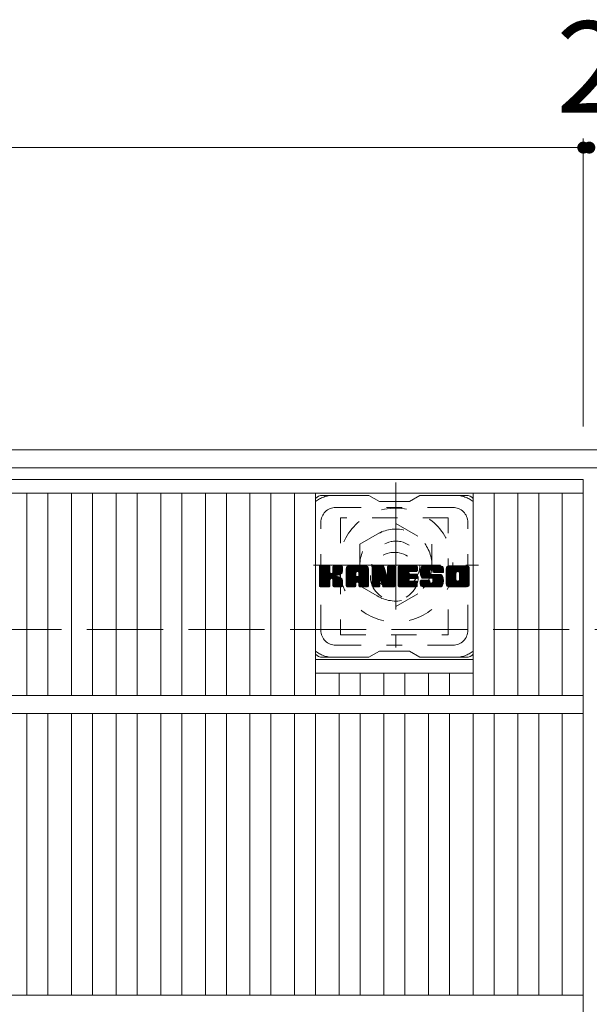
# Model space of a CAD drawing. Units: millimetres. Extents: x -1584 to 1878, y -1359 to 1378.
# Drawn here: x -963 to -773, y 980 to 1309 of the extents above; entities that cross this region are included whole.
import ezdxf

# ---------------------------------------------------------------- set-up
doc = ezdxf.new("R2010")
doc.units = ezdxf.units.MM
doc.header["$LTSCALE"] = 10
for name, pattern in [('JWW_CENTER1', [6.773333, 4.233333, -0.846667, 0.846667, -0.846667]), ('JWW_DASHED1', [1.693333, 0.846667, -0.846667]), ('JWW_DASHED3', [3.386667, 2.54, -0.846667])]:
    doc.linetypes.add(name, pattern=pattern)
for name, color, linetype in [('C-1', 7, 'Continuous'), ('C-2', 7, 'Continuous'), ('C-3', 7, 'Continuous'), ('C-4', 7, 'Continuous'), ('C-7', 7, 'Continuous'), ('C-8', 7, 'Continuous')]:
    doc.layers.add(name, color=color, linetype=linetype)
doc.styles.add('ＭＳ ゴシック', font='txt', dxfattribs={"height": 1})

msp = doc.modelspace()

# ---------------------------------------------------------------- linework, layer by layer
at = {"layer": 'C-1', "color": 2, "linetype": 'Continuous', "lineweight": 9}
for p, q in [((36.04, 1165.38), (-1583.96, 1165.38)), ((36.04, 1159.38), (-1583.96, 1159.38))]:
    msp.add_line(p, q, dxfattribs=at)
at = {"layer": 'C-1', "color": 2, "linetype": 'JWW_DASHED3', "lineweight": 9}
msp.add_line((-1583.96, 1105.38), (36.04, 1105.38), dxfattribs=at)
at = {"layer": 'C-2', "color": 3, "linetype": 'Continuous', "lineweight": 9}
for p, q in [((-774.96, 1155.38), (-1272.96, 1155.38)), ((-774.96, 1155.38), (-774.96, 605.38)), ((-774.96, 1150.88), (-1272.96, 1150.88)), ((-960.5, 1150.88), (-960.5, 1083.38)), ((-953.5, 1150.88), (-953.5, 1083.38)), ((-945.62, 1150.88), (-945.62, 1083.38)), ((-938.62, 1150.88), (-938.62, 1083.38)), ((-930.75, 1150.88), (-930.75, 1083.38)), ((-923.75, 1150.88), (-923.75, 1083.38)), ((-915.87, 1150.88), (-915.87, 1083.38)), ((-908.87, 1150.88), (-908.87, 1083.38)), ((-900.99, 1150.88), (-900.99, 1083.38)), ((-893.99, 1150.88), (-893.99, 1083.38)), ((-886.11, 1150.88), (-886.11, 1083.38)), ((-879.11, 1150.88), (-879.11, 1083.38)), ((-871.23, 1150.88), (-871.23, 1083.38)), ((-864.23, 1150.88), (-864.23, 1083.38)), ((-811.72, 1150.88), (-811.72, 1083.38)), ((-804.72, 1150.88), (-804.72, 1083.38)), ((-796.84, 1150.88), (-796.84, 1083.38)), ((-789.84, 1150.88), (-789.84, 1083.38)), ((-781.96, 1150.88), (-781.96, 1083.38)), ((-864.23, 1095.38), (-811.72, 1095.38)), ((-864.23, 1090.88), (-811.72, 1090.88)), ((-856.35, 1090.88), (-856.35, 1083.38)), ((-849.35, 1090.88), (-849.35, 1083.38)), ((-841.47, 1090.88), (-841.47, 1083.38)), ((-834.47, 1090.88), (-834.47, 1083.38)), ((-826.59, 1090.88), (-826.59, 1083.38)), ((-819.59, 1090.88), (-819.59, 1083.38)), ((-774.96, 1083.38), (-1272.96, 1083.38)), ((-774.96, 1077.38), (-1272.96, 1077.38)), ((-960.5, 1077.38), (-960.5, 983.38)), ((-953.5, 1077.38), (-953.5, 983.38)), ((-945.62, 1077.38), (-945.62, 983.38)), ((-938.62, 1077.38), (-938.62, 983.38)), ((-930.75, 1077.38), (-930.75, 983.38)), ((-923.75, 1077.38), (-923.75, 983.38)), ((-915.87, 1077.38), (-915.87, 983.38)), ((-908.87, 1077.38), (-908.87, 983.38)), ((-900.99, 1077.38), (-900.99, 983.38)), ((-893.99, 1077.38), (-893.99, 983.38)), ((-886.11, 1077.38), (-886.11, 983.38)), ((-879.11, 1077.38), (-879.11, 983.38)), ((-871.23, 1077.38), (-871.23, 983.38)), ((-864.23, 1077.38), (-864.23, 983.38)), ((-856.35, 1077.38), (-856.35, 983.38)), ((-849.35, 1077.38), (-849.35, 983.38)), ((-841.47, 1077.38), (-841.47, 983.38)), ((-834.47, 1077.38), (-834.47, 983.38)), ((-826.59, 1077.38), (-826.59, 983.38)), ((-819.59, 1077.38), (-819.59, 983.38)), ((-811.72, 1077.38), (-811.72, 983.38)), ((-804.72, 1077.38), (-804.72, 983.38)), ((-796.84, 1077.38), (-796.84, 983.38)), ((-789.84, 1077.38), (-789.84, 983.38)), ((-781.96, 1077.38), (-781.96, 983.38)), ((-774.96, 983.38), (-1272.96, 983.38))]:
    msp.add_line(p, q, dxfattribs=at)
at = {"layer": 'C-3', "color": 4, "linetype": 'JWW_DASHED1', "lineweight": 9}
for p, q in [((-855.97, 1142.63), (-855.97, 1103.63)), ((-819.97, 1142.63), (-855.97, 1142.63)), ((-819.97, 1103.63), (-819.97, 1142.63)), ((-855.97, 1103.63), (-819.97, 1103.63))]:
    msp.add_line(p, q, dxfattribs=at)
msp.add_circle((-837.97, 1123.13), 8, dxfattribs=at)
at = {"layer": 'C-4', "color": 7, "linetype": 'Continuous', "lineweight": 9}
for p, q in [((-774.96, 1269.14), (-774.96, 1173.07)), ((-1272.96, 1266.14), (-774.96, 1266.14)), ((-774.96, 1266.14), (-772.96, 1266.14))]:
    msp.add_line(p, q, dxfattribs=at)
at = {"layer": 'C-4', "color": 7, "linetype": 'Continuous', "lineweight": 9, "const_width": 2}
for points in [[(-773.96, 1266.14, 0.414214), (-774.96, 1267.14, 0.414214), (-775.96, 1266.14, 0.414214), (-774.96, 1265.14, 0.414214)], [(-771.96, 1266.14, 0.414214), (-772.96, 1267.14, 0.414214), (-773.96, 1266.14, 0.414214), (-772.96, 1265.14, 0.414214)]]:
    msp.add_lwpolyline(points, format="xyb", close=True, dxfattribs=at)
at = {"layer": 'C-7', "color": 6, "linetype": 'Continuous', "lineweight": 9}
for p, q in [((-846.47, 1150.13), (-861.97, 1150.13)), ((-846.47, 1150.13), (-842.97, 1148.13)), ((-832.97, 1148.13), (-829.47, 1150.13)), ((-813.97, 1150.13), (-829.47, 1150.13)), ((-832.97, 1148.13), (-842.97, 1148.13)), ((-862.97, 1126.28), (-862.6, 1126.66)), ((-862.97, 1126.09), (-862.41, 1126.66)), ((-862.97, 1125.9), (-862.21, 1126.66)), ((-862.97, 1125.71), (-862.02, 1126.66)), ((-862.97, 1125.51), (-861.83, 1126.66)), ((-862.97, 1125.32), (-861.64, 1126.66)), ((-862.97, 1125.13), (-861.45, 1126.66)), ((-862.97, 1124.94), (-861.25, 1126.66)), ((-862.97, 1124.75), (-861.06, 1126.66)), ((-862.97, 1124.55), (-860.87, 1126.66)), ((-862.97, 1124.36), (-860.68, 1126.66)), ((-862.97, 1124.17), (-860.49, 1126.66)), ((-862.97, 1123.98), (-860.3, 1126.66)), ((-862.97, 1123.79), (-860.1, 1126.66)), ((-862.97, 1123.6), (-859.91, 1126.66)), ((-862.97, 1123.4), (-859.72, 1126.66)), ((-862.97, 1123.21), (-859.58, 1126.61)), ((-862.97, 1123.02), (-859.48, 1126.51)), ((-862.95, 1119.79), (-856.08, 1126.66)), ((-862.92, 1126.52), (-862.84, 1126.6)), ((-862.86, 1119.68), (-855.89, 1126.66)), ((-862.74, 1119.62), (-855.69, 1126.66)), ((-859.74, 1126.66), (-862.67, 1126.66)), ((-862.55, 1119.61), (-855.51, 1126.65)), ((-862.36, 1119.61), (-855.38, 1126.58)), ((-858.5, 1124.43), (-856.27, 1126.66)), ((-858.47, 1126.37), (-858.19, 1126.66)), ((-858.47, 1126.18), (-858, 1126.66)), ((-858.47, 1125.99), (-857.8, 1126.66)), ((-858.47, 1125.8), (-857.61, 1126.66)), ((-858.47, 1125.6), (-857.42, 1126.66)), ((-858.47, 1125.41), (-857.23, 1126.66)), ((-858.47, 1125.22), (-857.04, 1126.66)), ((-858.47, 1125.03), (-856.84, 1126.66)), ((-858.47, 1124.84), (-856.65, 1126.66)), ((-858.47, 1124.64), (-856.46, 1126.66)), ((-855.58, 1126.66), (-858.17, 1126.66)), ((-854, 1125.66), (-853.01, 1126.66)), ((-854, 1125.47), (-852.82, 1126.66)), ((-854, 1125.28), (-852.63, 1126.66)), ((-854, 1125.09), (-852.44, 1126.66)), ((-854, 1124.9), (-852.24, 1126.66)), ((-854, 1124.71), (-852.05, 1126.66)), ((-854, 1124.51), (-851.86, 1126.66)), ((-854, 1124.32), (-851.67, 1126.66)), ((-854, 1124.13), (-851.48, 1126.66)), ((-854, 1123.94), (-851.28, 1126.66)), ((-854, 1123.75), (-851.09, 1126.66)), ((-854, 1123.56), (-850.9, 1126.66)), ((-854, 1123.36), (-850.71, 1126.66)), ((-854, 1123.17), (-850.52, 1126.66)), ((-854, 1122.98), (-850.33, 1126.66)), ((-854, 1122.79), (-850.13, 1126.66)), ((-854, 1122.6), (-849.94, 1126.66)), ((-854, 1122.41), (-849.75, 1126.66)), ((-854, 1122.21), (-849.56, 1126.66)), ((-854, 1122.02), (-849.37, 1126.66)), ((-854, 1121.83), (-849.18, 1126.66)), ((-854, 1121.64), (-848.98, 1126.66)), ((-854, 1121.45), (-848.79, 1126.66)), ((-854, 1121.26), (-848.6, 1126.66)), ((-853.97, 1125.88), (-853.23, 1126.63)), ((-847.63, 1126.66), (-853, 1126.66)), ((-850.33, 1124.74), (-848.41, 1126.66)), ((-850.16, 1124.71), (-848.22, 1126.66)), ((-850.03, 1124.65), (-848.03, 1126.66)), ((-849.93, 1124.56), (-847.83, 1126.66)), ((-849.86, 1124.44), (-847.64, 1126.66)), ((-849.83, 1124.28), (-847.46, 1126.64)), ((-849.82, 1124.09), (-847.31, 1126.6)), ((-849.82, 1123.9), (-847.18, 1126.55)), ((-845.33, 1126.28), (-844.96, 1126.66)), ((-845.33, 1126.09), (-844.77, 1126.66)), ((-845.33, 1125.9), (-844.57, 1126.66)), ((-845.33, 1125.71), (-844.38, 1126.66)), ((-845.33, 1125.52), (-844.19, 1126.66)), ((-845.33, 1125.32), (-844, 1126.66)), ((-845.33, 1125.13), (-843.81, 1126.66)), ((-845.33, 1124.94), (-843.62, 1126.66)), ((-845.33, 1124.75), (-843.42, 1126.66)), ((-845.33, 1124.56), (-843.23, 1126.66)), ((-845.33, 1124.36), (-843.04, 1126.66)), ((-845.33, 1124.17), (-842.85, 1126.66)), ((-845.33, 1123.98), (-842.66, 1126.66)), ((-845.33, 1123.79), (-842.46, 1126.66)), ((-845.33, 1123.6), (-842.27, 1126.66)), ((-845.33, 1123.41), (-842.08, 1126.66)), ((-845.33, 1123.21), (-841.89, 1126.66)), ((-845.33, 1123.02), (-841.7, 1126.65)), ((-845.33, 1122.83), (-841.57, 1126.59)), ((-845.33, 1122.64), (-841.48, 1126.49)), ((-845.28, 1126.53), (-845.21, 1126.6)), ((-845.03, 1126.66), (-841.76, 1126.66)), ((-840.24, 1126.2), (-839.78, 1126.66)), ((-840.24, 1126.01), (-839.59, 1126.66)), ((-840.24, 1125.81), (-839.4, 1126.66)), ((-840.24, 1125.62), (-839.21, 1126.66)), ((-840.24, 1125.43), (-839.01, 1126.66)), ((-840.24, 1125.24), (-838.82, 1126.66)), ((-840.24, 1125.05), (-838.63, 1126.66)), ((-840.24, 1124.86), (-838.44, 1126.66)), ((-840.24, 1124.66), (-838.25, 1126.66)), ((-840.24, 1124.47), (-838.06, 1126.66)), ((-840.24, 1126.39), (-839.97, 1126.65)), ((-840.24, 1124.28), (-837.88, 1126.64)), ((-840.24, 1124.09), (-837.76, 1126.57)), ((-839.94, 1126.66), (-837.98, 1126.66)), ((-836.7, 1126.29), (-836.33, 1126.66)), ((-836.7, 1126.1), (-836.14, 1126.66)), ((-836.7, 1125.9), (-835.95, 1126.66)), ((-836.7, 1125.71), (-835.75, 1126.66)), ((-836.7, 1125.52), (-835.56, 1126.66)), ((-836.7, 1125.33), (-835.37, 1126.66)), ((-836.7, 1125.14), (-835.18, 1126.66)), ((-836.7, 1124.95), (-834.99, 1126.66)), ((-836.7, 1124.75), (-834.8, 1126.66)), ((-836.7, 1124.56), (-834.6, 1126.66)), ((-836.7, 1124.37), (-834.41, 1126.66)), ((-836.7, 1124.18), (-834.22, 1126.66)), ((-836.7, 1123.99), (-834.03, 1126.66)), ((-836.7, 1123.8), (-833.84, 1126.66)), ((-836.7, 1123.6), (-833.65, 1126.66)), ((-836.7, 1123.41), (-833.45, 1126.66)), ((-836.7, 1123.22), (-833.26, 1126.66)), ((-836.7, 1123.03), (-833.07, 1126.66)), ((-836.7, 1122.84), (-832.88, 1126.66)), ((-836.7, 1122.65), (-832.69, 1126.66)), ((-836.7, 1122.45), (-832.49, 1126.66)), ((-836.7, 1122.26), (-832.3, 1126.66)), ((-836.7, 1122.07), (-832.11, 1126.66)), ((-836.7, 1121.88), (-831.92, 1126.66)), ((-836.7, 1121.69), (-831.73, 1126.66)), ((-836.7, 1121.5), (-831.54, 1126.66)), ((-836.7, 1121.3), (-831.34, 1126.66)), ((-836.7, 1121.11), (-831.15, 1126.66)), ((-836.4, 1126.66), (-830.59, 1126.66)), ((-832.9, 1124.72), (-830.96, 1126.66)), ((-832.67, 1124.75), (-830.77, 1126.66)), ((-832.48, 1124.75), (-830.58, 1126.66)), ((-832.29, 1124.75), (-830.43, 1126.61)), ((-832.1, 1124.75), (-830.34, 1126.52)), ((-829.32, 1124.65), (-827.32, 1126.66)), ((-829.32, 1124.46), (-827.13, 1126.66)), ((-829.31, 1124.85), (-827.51, 1126.66)), ((-829.31, 1124.28), (-826.93, 1126.66)), ((-829.3, 1124.1), (-826.74, 1126.66)), ((-829.29, 1125.06), (-827.7, 1126.66)), ((-829.28, 1123.93), (-826.55, 1126.66)), ((-829.27, 1125.28), (-827.89, 1126.66)), ((-829.25, 1123.77), (-826.36, 1126.66)), ((-829.22, 1125.52), (-828.09, 1126.66)), ((-829.22, 1123.61), (-826.17, 1126.66)), ((-829.18, 1123.45), (-825.98, 1126.66)), ((-829.16, 1125.77), (-828.28, 1126.66)), ((-829.14, 1123.3), (-825.78, 1126.66)), ((-829.1, 1123.15), (-825.59, 1126.66)), ((-829.08, 1126.05), (-828.47, 1126.66)), ((-829.05, 1123.01), (-825.4, 1126.66)), ((-828.99, 1122.87), (-825.21, 1126.66)), ((-828.96, 1126.36), (-828.7, 1126.61)), ((-828.93, 1122.74), (-825.02, 1126.66)), ((-828.85, 1122.63), (-824.83, 1126.66)), ((-828.74, 1122.55), (-824.63, 1126.66)), ((-822.63, 1126.66), (-828.5, 1126.66)), ((-825.74, 1125.36), (-824.44, 1126.66)), ((-825.55, 1125.36), (-824.25, 1126.66)), ((-825.4, 1125.31), (-824.06, 1126.66)), ((-825.29, 1125.23), (-823.87, 1126.66)), ((-825.21, 1125.12), (-823.68, 1126.66)), ((-825.15, 1124.99), (-823.48, 1126.66)), ((-825.14, 1124.81), (-823.29, 1126.66)), ((-825.13, 1124.62), (-823.1, 1126.66)), ((-825.07, 1124.5), (-822.91, 1126.66)), ((-824.96, 1124.42), (-822.72, 1126.66)), ((-824.79, 1124.39), (-822.53, 1126.65)), ((-824.6, 1124.39), (-822.37, 1126.62)), ((-824.41, 1124.39), (-822.23, 1126.57)), ((-824.22, 1124.39), (-822.1, 1126.5)), ((-820.65, 1125.66), (-819.65, 1126.66)), ((-820.65, 1125.46), (-819.46, 1126.66)), ((-820.65, 1125.27), (-819.27, 1126.66)), ((-820.65, 1125.08), (-819.07, 1126.66)), ((-820.65, 1124.89), (-818.88, 1126.66)), ((-820.65, 1124.7), (-818.69, 1126.66)), ((-820.65, 1124.5), (-818.5, 1126.66)), ((-820.65, 1124.31), (-818.31, 1126.66)), ((-820.65, 1124.12), (-818.12, 1126.66)), ((-820.65, 1123.93), (-817.92, 1126.66)), ((-820.65, 1123.74), (-817.73, 1126.66)), ((-820.65, 1123.55), (-817.54, 1126.66)), ((-820.65, 1123.35), (-817.35, 1126.66)), ((-820.65, 1123.16), (-817.16, 1126.66)), ((-820.65, 1122.97), (-816.96, 1126.66)), ((-820.65, 1122.78), (-816.77, 1126.66)), ((-820.65, 1122.59), (-816.58, 1126.66)), ((-820.65, 1122.4), (-816.39, 1126.66)), ((-820.65, 1122.2), (-816.2, 1126.66)), ((-820.65, 1122.01), (-816.01, 1126.66)), ((-820.65, 1121.82), (-815.81, 1126.66)), ((-820.65, 1121.63), (-815.62, 1126.66)), ((-820.65, 1121.44), (-815.43, 1126.66)), ((-820.65, 1121.25), (-815.24, 1126.66)), ((-820.63, 1125.87), (-819.87, 1126.63)), ((-820.48, 1126.21), (-820.2, 1126.49)), ((-813.98, 1126.66), (-819.64, 1126.66)), ((-817, 1124.7), (-815.05, 1126.66)), ((-816.78, 1124.73), (-814.86, 1126.66)), ((-816.62, 1124.7), (-814.66, 1126.66)), ((-816.49, 1124.64), (-814.47, 1126.66)), ((-816.38, 1124.56), (-814.28, 1126.66)), ((-816.29, 1124.45), (-814.09, 1126.66)), ((-816.23, 1124.32), (-813.9, 1126.65)), ((-816.2, 1124.17), (-813.74, 1126.63)), ((-816.19, 1123.98), (-813.59, 1126.58)), ((-816.19, 1123.78), (-813.46, 1126.51)), ((-862.97, 1122.83), (-859.44, 1126.36)), ((-862.97, 1119.91), (-862.97, 1126.35)), ((-862.97, 1122.64), (-859.44, 1126.17)), ((-862.97, 1122.45), (-859.44, 1125.98)), ((-862.97, 1122.25), (-859.44, 1125.79)), ((-862.97, 1122.06), (-859.44, 1125.6)), ((-862.97, 1121.87), (-859.44, 1125.4)), ((-862.97, 1121.68), (-859.44, 1125.21)), ((-862.97, 1121.49), (-859.44, 1125.02)), ((-862.97, 1121.3), (-859.44, 1124.83)), ((-862.97, 1121.1), (-859.44, 1124.64)), ((-862.97, 1120.91), (-859.42, 1124.46)), ((-862.97, 1120.72), (-859.37, 1124.33)), ((-862.97, 1120.53), (-859.28, 1124.22)), ((-862.97, 1120.34), (-859.17, 1124.14)), ((-862.97, 1119.95), (-858.81, 1124.12)), ((-862.97, 1120.14), (-859.02, 1124.1)), ((-862.17, 1119.61), (-855.3, 1126.47)), ((-859.44, 1126.35), (-859.44, 1124.58)), ((-859.15, 1122.43), (-855.28, 1126.3)), ((-858.92, 1122.47), (-855.28, 1126.11)), ((-858.77, 1122.43), (-855.28, 1125.92)), ((-858.65, 1122.36), (-855.28, 1125.73)), ((-858.56, 1122.26), (-857.52, 1123.3)), ((-858.47, 1126.35), (-858.47, 1124.58)), ((-857.37, 1123.45), (-855.28, 1125.54)), ((-857.14, 1123.49), (-855.28, 1125.35)), ((-856.89, 1123.54), (-855.28, 1125.15)), ((-856.63, 1123.62), (-855.28, 1124.96)), ((-856.33, 1123.72), (-855.28, 1124.77)), ((-855.98, 1123.87), (-855.34, 1124.52)), ((-855.28, 1126.35), (-855.28, 1124.85)), ((-854, 1119.91), (-854, 1125.65)), ((-854, 1121.06), (-850.8, 1124.26)), ((-854, 1120.87), (-850.8, 1124.07)), ((-854, 1120.68), (-850.8, 1123.88)), ((-854, 1120.49), (-850.8, 1123.69)), ((-854, 1120.3), (-850.8, 1123.49)), ((-854, 1120.1), (-850.8, 1123.3)), ((-853.81, 1126.24), (-853.58, 1126.47)), ((-853.35, 1119.61), (-846.78, 1126.18)), ((-853.16, 1119.61), (-846.71, 1126.05)), ((-852.96, 1119.61), (-846.66, 1125.91)), ((-852.77, 1119.61), (-846.63, 1125.75)), ((-852.58, 1119.61), (-846.63, 1125.56)), ((-852.39, 1119.61), (-846.63, 1125.37)), ((-852.2, 1119.61), (-846.63, 1125.18)), ((-850.8, 1123.21), (-850.8, 1124.25)), ((-850.42, 1121.2), (-846.63, 1124.99)), ((-850.22, 1121.2), (-846.63, 1124.8)), ((-850.08, 1121.15), (-846.63, 1124.6)), ((-849.97, 1121.07), (-846.63, 1124.41)), ((-849.89, 1120.96), (-846.63, 1124.22)), ((-849.84, 1120.82), (-846.63, 1124.03)), ((-849.82, 1123.71), (-847.06, 1126.47)), ((-849.82, 1123.52), (-846.95, 1126.39)), ((-849.82, 1123.32), (-846.86, 1126.29)), ((-849.82, 1123.21), (-849.82, 1124.25)), ((-849.82, 1120.64), (-846.63, 1123.84)), ((-849.82, 1120.45), (-846.63, 1123.65)), ((-849.82, 1120.26), (-846.63, 1123.45)), ((-849.82, 1120.06), (-846.63, 1123.26)), ((-846.63, 1119.91), (-846.63, 1125.65)), ((-845.33, 1126.35), (-845.33, 1119.91)), ((-845.33, 1122.45), (-841.44, 1126.34)), ((-845.33, 1122.26), (-841.39, 1126.2)), ((-845.33, 1122.06), (-841.34, 1126.05)), ((-845.33, 1121.87), (-841.3, 1125.91)), ((-845.33, 1121.68), (-841.25, 1125.76)), ((-845.33, 1121.49), (-841.2, 1125.62)), ((-845.33, 1121.3), (-841.16, 1125.47)), ((-845.33, 1121.11), (-841.11, 1125.33)), ((-845.33, 1120.91), (-841.06, 1125.18)), ((-845.33, 1120.72), (-841.02, 1125.04)), ((-845.33, 1120.53), (-840.97, 1124.89)), ((-845.33, 1120.34), (-840.92, 1124.75)), ((-845.33, 1120.15), (-840.88, 1124.6)), ((-845.33, 1119.95), (-840.83, 1124.46)), ((-845.31, 1119.79), (-840.78, 1124.31)), ((-845.22, 1119.68), (-840.74, 1124.17)), ((-845.1, 1119.62), (-840.69, 1124.02)), ((-842.68, 1121.84), (-840.65, 1123.87)), ((-842.51, 1121.82), (-840.6, 1123.73)), ((-842.42, 1121.71), (-840.55, 1123.58)), ((-842.38, 1121.56), (-840.46, 1123.48)), ((-842.34, 1121.42), (-837.68, 1126.08)), ((-842.29, 1121.27), (-837.68, 1125.89)), ((-842.25, 1121.12), (-837.68, 1125.69)), ((-842.2, 1120.97), (-837.68, 1125.5)), ((-842.16, 1120.83), (-837.68, 1125.31)), ((-842.12, 1120.68), (-837.68, 1125.12)), ((-842.07, 1120.53), (-837.68, 1124.93)), ((-842.03, 1120.38), (-837.68, 1124.74)), ((-841.99, 1120.23), (-837.68, 1124.54)), ((-841.94, 1120.09), (-837.68, 1124.35)), ((-841.9, 1119.94), (-837.68, 1124.16)), ((-841.85, 1119.79), (-837.68, 1123.97)), ((-841.77, 1119.68), (-837.68, 1123.78)), ((-841.64, 1119.62), (-837.68, 1123.59)), ((-841.47, 1126.45), (-840.55, 1123.58)), ((-841.46, 1119.61), (-837.68, 1123.39)), ((-841.27, 1119.61), (-837.68, 1123.2)), ((-840.24, 1123.9), (-837.69, 1126.45)), ((-840.24, 1126.35), (-840.24, 1123.62)), ((-840.24, 1123.71), (-837.68, 1126.27)), ((-837.68, 1126.35), (-837.68, 1119.91)), ((-836.7, 1119.91), (-836.7, 1126.35)), ((-836.7, 1120.92), (-833.13, 1124.49)), ((-836.7, 1120.73), (-833.16, 1124.27)), ((-836.7, 1120.54), (-833.11, 1124.13)), ((-836.7, 1120.34), (-833.02, 1124.02)), ((-836.7, 1120.15), (-832.91, 1123.94)), ((-836.7, 1119.96), (-832.75, 1123.91)), ((-836.67, 1119.79), (-832.56, 1123.91)), ((-836.59, 1119.68), (-832.37, 1123.91)), ((-836.47, 1119.62), (-832.18, 1123.91)), ((-836.28, 1119.61), (-831.99, 1123.91)), ((-836.09, 1119.61), (-831.79, 1123.91)), ((-835.9, 1119.61), (-831.6, 1123.91)), ((-835.71, 1119.61), (-831.41, 1123.91)), ((-832.77, 1122.36), (-831.22, 1123.91)), ((-830.59, 1124.75), (-832.74, 1124.75)), ((-830.59, 1123.91), (-832.74, 1123.91)), ((-832.57, 1122.36), (-831.03, 1123.91)), ((-832.38, 1122.36), (-830.84, 1123.91)), ((-832.19, 1122.36), (-830.64, 1123.91)), ((-832, 1122.36), (-830.47, 1123.88)), ((-831.91, 1124.75), (-830.29, 1126.37)), ((-831.81, 1122.36), (-830.36, 1123.8)), ((-831.72, 1124.75), (-830.29, 1126.18)), ((-831.62, 1122.36), (-830.3, 1123.68)), ((-831.52, 1124.75), (-830.29, 1125.99)), ((-831.42, 1122.36), (-830.29, 1123.49)), ((-831.33, 1124.75), (-830.29, 1125.79)), ((-831.23, 1122.36), (-830.29, 1123.3)), ((-831.14, 1124.75), (-830.29, 1125.6)), ((-830.95, 1124.75), (-830.29, 1125.41)), ((-830.76, 1124.75), (-830.29, 1125.22)), ((-830.56, 1124.75), (-830.29, 1125.03)), ((-830.29, 1125.05), (-830.29, 1126.35)), ((-830.29, 1122.66), (-830.29, 1123.6)), ((-828.6, 1122.5), (-826.12, 1124.98)), ((-828.42, 1122.49), (-826.13, 1124.77)), ((-828.23, 1122.49), (-826.13, 1124.58)), ((-828.03, 1122.49), (-826.13, 1124.39)), ((-827.84, 1122.49), (-826.13, 1124.2)), ((-827.65, 1122.49), (-826.13, 1124.01)), ((-827.46, 1122.49), (-826.06, 1123.88)), ((-827.27, 1122.49), (-825.96, 1123.8)), ((-827.08, 1122.49), (-825.79, 1123.77)), ((-826.88, 1122.49), (-825.6, 1123.77)), ((-826.69, 1122.49), (-825.41, 1123.77)), ((-826.5, 1122.49), (-825.22, 1123.77)), ((-826.5, 1119.61), (-822.35, 1123.76)), ((-826.31, 1122.49), (-825.02, 1123.77)), ((-826.31, 1119.61), (-822.21, 1123.71)), ((-826.13, 1124.08), (-826.13, 1124.87)), ((-826.12, 1122.49), (-824.83, 1123.77)), ((-826.12, 1119.61), (-822.1, 1123.63)), ((-825.93, 1122.49), (-824.64, 1123.77)), ((-825.93, 1119.61), (-822.01, 1123.52)), ((-825.83, 1123.77), (-822.45, 1123.77)), ((-825.74, 1119.61), (-821.96, 1123.39)), ((-825.73, 1122.49), (-824.45, 1123.77)), ((-825.55, 1119.61), (-821.9, 1123.25)), ((-825.54, 1122.49), (-824.26, 1123.77)), ((-825.37, 1122.47), (-824.07, 1123.77)), ((-825.25, 1122.4), (-823.87, 1123.77)), ((-825.25, 1121.05), (-822.53, 1123.77)), ((-825.17, 1122.28), (-823.68, 1123.77)), ((-825.16, 1122.11), (-823.49, 1123.77)), ((-825.16, 1121.92), (-823.3, 1123.77)), ((-825.16, 1121.72), (-823.11, 1123.77)), ((-825.16, 1121.53), (-822.91, 1123.77)), ((-825.16, 1121.34), (-822.72, 1123.77)), ((-825.14, 1124.69), (-825.14, 1124.87)), ((-824.84, 1124.39), (-821.63, 1124.39)), ((-824.02, 1124.39), (-821.99, 1126.42)), ((-823.83, 1124.39), (-821.89, 1126.33)), ((-823.64, 1124.39), (-821.81, 1126.22)), ((-823.45, 1124.39), (-821.74, 1126.1)), ((-823.26, 1124.39), (-821.68, 1125.97)), ((-823.06, 1124.39), (-821.64, 1125.82)), ((-822.87, 1124.39), (-821.63, 1125.64)), ((-822.68, 1124.39), (-821.63, 1125.45)), ((-822.49, 1124.39), (-821.63, 1125.25)), ((-822.3, 1124.39), (-821.63, 1125.06)), ((-822.11, 1124.39), (-821.63, 1124.87)), ((-821.91, 1124.39), (-821.63, 1124.68)), ((-821.72, 1124.39), (-821.63, 1124.49)), ((-821.63, 1125.65), (-821.63, 1124.39)), ((-820.65, 1120.62), (-820.65, 1125.65)), ((-820.65, 1121.05), (-817.4, 1124.3)), ((-820.65, 1120.86), (-817.43, 1124.08)), ((-820.65, 1120.67), (-817.43, 1123.89)), ((-820.64, 1120.49), (-817.43, 1123.7)), ((-820.61, 1120.33), (-817.43, 1123.51)), ((-820.56, 1120.19), (-817.43, 1123.32)), ((-818.45, 1119.61), (-812.97, 1125.09)), ((-818.26, 1119.61), (-812.97, 1124.9)), ((-818.07, 1119.61), (-812.97, 1124.7)), ((-817.88, 1119.61), (-812.97, 1124.51)), ((-817.69, 1119.61), (-812.97, 1124.32)), ((-817.49, 1119.61), (-812.97, 1124.13)), ((-817.43, 1122.15), (-817.43, 1124.12)), ((-817.3, 1119.61), (-812.97, 1123.94)), ((-817.11, 1119.61), (-812.97, 1123.75)), ((-816.92, 1119.61), (-812.97, 1123.55)), ((-816.73, 1119.61), (-812.97, 1123.36)), ((-816.2, 1122.05), (-812.97, 1125.28)), ((-816.19, 1123.59), (-813.35, 1126.44)), ((-816.19, 1123.4), (-813.25, 1126.34)), ((-816.19, 1123.21), (-813.16, 1126.24)), ((-816.19, 1123.02), (-813.09, 1126.12)), ((-816.19, 1122.82), (-813.03, 1125.99)), ((-816.19, 1122.63), (-812.99, 1125.84)), ((-816.19, 1122.44), (-812.97, 1125.66)), ((-816.19, 1122.25), (-812.97, 1125.47)), ((-816.19, 1122.15), (-816.19, 1124.12)), ((-812.97, 1125.65), (-812.97, 1120.62)), ((-861.98, 1119.61), (-859.4, 1122.18)), ((-861.78, 1119.61), (-859.44, 1121.95)), ((-861.59, 1119.61), (-859.44, 1121.76)), ((-861.4, 1119.61), (-859.44, 1121.57)), ((-861.21, 1119.61), (-859.44, 1121.38)), ((-861.02, 1119.61), (-859.44, 1121.19)), ((-860.82, 1119.61), (-859.44, 1120.99)), ((-860.63, 1119.61), (-859.44, 1120.8)), ((-860.44, 1119.61), (-859.44, 1120.61)), ((-860.25, 1119.61), (-859.44, 1120.42)), ((-860.06, 1119.61), (-859.44, 1120.23)), ((-859.87, 1119.61), (-859.44, 1120.04)), ((-859.44, 1119.91), (-859.44, 1122)), ((-858.5, 1122.12), (-857.47, 1123.16)), ((-858.48, 1121.95), (-857.32, 1123.11)), ((-858.48, 1121.76), (-857.15, 1123.09)), ((-858.48, 1121.57), (-856.98, 1123.07)), ((-858.48, 1121.38), (-856.82, 1123.04)), ((-858.48, 1121.18), (-856.67, 1123)), ((-858.48, 1120.99), (-856.53, 1122.95)), ((-858.48, 1120.8), (-856.39, 1122.9)), ((-858.48, 1120.61), (-856.25, 1122.84)), ((-858.48, 1120.42), (-856.12, 1122.78)), ((-858.48, 1120.22), (-856, 1122.71)), ((-858.48, 1120.03), (-855.88, 1122.64)), ((-858.48, 1119.85), (-855.76, 1122.56)), ((-858.48, 1119.91), (-858.48, 1122)), ((-858.41, 1119.72), (-855.65, 1122.48)), ((-858.31, 1119.64), (-855.55, 1122.39)), ((-858.14, 1119.61), (-855.46, 1122.29)), ((-857.95, 1119.61), (-855.39, 1122.17)), ((-857.76, 1119.61), (-855.33, 1122.03)), ((-857.57, 1119.61), (-855.29, 1121.88)), ((-857.37, 1119.61), (-855.28, 1121.71)), ((-857.18, 1119.61), (-855.28, 1121.52)), ((-856.99, 1119.61), (-855.28, 1121.32)), ((-856.8, 1119.61), (-855.28, 1121.13)), ((-856.61, 1119.61), (-855.28, 1120.94)), ((-856.42, 1119.61), (-855.28, 1120.75)), ((-856.22, 1119.61), (-855.28, 1120.56)), ((-856.03, 1119.61), (-855.28, 1120.37)), ((-855.84, 1119.61), (-855.28, 1120.17)), ((-855.65, 1119.61), (-855.28, 1119.98)), ((-855.28, 1119.91), (-855.28, 1121.7)), ((-854, 1119.91), (-850.78, 1123.14)), ((-853.96, 1119.76), (-850.62, 1123.11)), ((-853.87, 1119.66), (-850.42, 1123.11)), ((-853.73, 1119.61), (-850.23, 1123.11)), ((-853.54, 1119.61), (-850.04, 1123.11)), ((-852.01, 1119.61), (-850.79, 1120.82)), ((-851.81, 1119.61), (-850.8, 1120.62)), ((-851.62, 1119.61), (-850.8, 1120.43)), ((-851.43, 1119.61), (-850.8, 1120.23)), ((-851.24, 1119.61), (-850.8, 1120.04)), ((-850.8, 1119.91), (-850.8, 1120.72)), ((-849.92, 1123.11), (-850.7, 1123.11)), ((-849.82, 1119.88), (-846.63, 1123.07)), ((-849.82, 1119.91), (-849.82, 1120.72)), ((-849.77, 1119.74), (-846.63, 1122.88)), ((-849.67, 1119.65), (-846.63, 1122.69)), ((-849.51, 1119.61), (-846.63, 1122.49)), ((-849.32, 1119.61), (-846.63, 1122.3)), ((-849.13, 1119.61), (-846.63, 1122.11)), ((-848.94, 1119.61), (-846.63, 1121.92)), ((-848.75, 1119.61), (-846.63, 1121.73)), ((-848.55, 1119.61), (-846.63, 1121.54)), ((-848.36, 1119.61), (-846.63, 1121.34)), ((-848.17, 1119.61), (-846.63, 1121.15)), ((-847.98, 1119.61), (-846.63, 1120.96)), ((-847.79, 1119.61), (-846.63, 1120.77)), ((-847.6, 1119.61), (-846.63, 1120.58)), ((-847.4, 1119.61), (-846.63, 1120.39)), ((-847.21, 1119.61), (-846.63, 1120.19)), ((-847.02, 1119.61), (-846.63, 1120)), ((-844.91, 1119.61), (-842.79, 1121.73)), ((-844.72, 1119.61), (-842.8, 1121.52)), ((-844.53, 1119.61), (-842.8, 1121.33)), ((-844.34, 1119.61), (-842.8, 1121.14)), ((-844.14, 1119.61), (-842.8, 1120.95)), ((-843.95, 1119.61), (-842.8, 1120.76)), ((-843.76, 1119.61), (-842.8, 1120.57)), ((-843.57, 1119.61), (-842.8, 1120.37)), ((-843.38, 1119.61), (-842.8, 1120.18)), ((-843.19, 1119.61), (-842.8, 1119.99)), ((-842.8, 1119.91), (-842.8, 1121.66)), ((-841.86, 1119.83), (-842.42, 1121.71)), ((-841.08, 1119.61), (-837.68, 1123.01)), ((-840.88, 1119.61), (-837.68, 1122.82)), ((-840.69, 1119.61), (-837.68, 1122.63)), ((-840.5, 1119.61), (-837.68, 1122.44)), ((-840.31, 1119.61), (-837.68, 1122.24)), ((-840.12, 1119.61), (-837.68, 1122.05)), ((-839.93, 1119.61), (-837.68, 1121.86)), ((-839.73, 1119.61), (-837.68, 1121.67)), ((-839.54, 1119.61), (-837.68, 1121.48)), ((-839.35, 1119.61), (-837.68, 1121.28)), ((-839.16, 1119.61), (-837.68, 1121.09)), ((-838.97, 1119.61), (-837.68, 1120.9)), ((-838.78, 1119.61), (-837.68, 1120.71)), ((-838.58, 1119.61), (-837.68, 1120.52)), ((-838.39, 1119.61), (-837.68, 1120.33)), ((-838.2, 1119.61), (-837.68, 1120.13)), ((-838.01, 1119.61), (-837.68, 1119.94)), ((-835.52, 1119.61), (-833.16, 1121.97)), ((-835.32, 1119.61), (-833.13, 1121.8)), ((-835.13, 1119.61), (-833.06, 1121.68)), ((-834.94, 1119.61), (-832.96, 1121.59)), ((-834.75, 1119.61), (-832.82, 1121.54)), ((-834.56, 1119.61), (-832.63, 1121.54)), ((-834.37, 1119.61), (-832.44, 1121.54)), ((-834.17, 1119.61), (-832.25, 1121.54)), ((-833.98, 1119.61), (-832.06, 1121.54)), ((-833.79, 1119.61), (-831.86, 1121.54)), ((-833.6, 1119.61), (-831.67, 1121.54)), ((-833.41, 1119.61), (-831.48, 1121.54)), ((-833.22, 1119.61), (-831.29, 1121.54)), ((-833.02, 1119.61), (-831.1, 1121.54)), ((-832.83, 1119.61), (-830.91, 1121.54)), ((-830.59, 1122.36), (-832.75, 1122.36)), ((-830.62, 1121.54), (-832.75, 1121.54)), ((-832.64, 1119.61), (-830.71, 1121.54)), ((-832.45, 1119.61), (-830.53, 1121.52)), ((-832.26, 1119.61), (-830.41, 1121.45)), ((-832.07, 1119.61), (-830.33, 1121.34)), ((-831.87, 1119.61), (-830.31, 1121.17)), ((-831.68, 1119.61), (-830.31, 1120.98)), ((-831.49, 1119.61), (-830.31, 1120.78)), ((-831.3, 1119.61), (-830.31, 1120.59)), ((-831.11, 1119.61), (-830.31, 1120.4)), ((-831.04, 1122.36), (-830.29, 1123.11)), ((-830.91, 1119.61), (-830.31, 1120.21)), ((-830.85, 1122.36), (-830.29, 1122.92)), ((-830.72, 1119.61), (-830.31, 1120.02)), ((-830.66, 1122.36), (-830.29, 1122.73)), ((-830.31, 1119.91), (-830.31, 1121.23)), ((-829.32, 1121.39), (-828.86, 1121.86)), ((-829.32, 1121.2), (-828.67, 1121.86)), ((-829.32, 1121.01), (-828.48, 1121.86)), ((-829.32, 1120.82), (-828.29, 1121.86)), ((-829.32, 1120.63), (-828.09, 1121.86)), ((-829.32, 1121.59), (-829.05, 1121.85)), ((-829.32, 1121.55), (-829.32, 1120.62)), ((-829.31, 1120.45), (-827.9, 1121.86)), ((-829.27, 1120.3), (-827.71, 1121.86)), ((-829.21, 1120.16), (-827.52, 1121.86)), ((-829.14, 1120.04), (-827.33, 1121.86)), ((-829.06, 1119.93), (-827.13, 1121.86)), ((-829.02, 1121.86), (-826.42, 1121.86)), ((-828.96, 1119.84), (-826.94, 1121.86)), ((-828.85, 1119.76), (-826.75, 1121.86)), ((-828.72, 1119.69), (-826.56, 1121.86)), ((-828.58, 1119.64), (-826.37, 1121.85)), ((-825.46, 1122.49), (-828.5, 1122.49)), ((-828.42, 1119.61), (-826.24, 1121.79)), ((-828.23, 1119.61), (-826.15, 1121.69)), ((-828.04, 1119.61), (-826.12, 1121.53)), ((-827.85, 1119.61), (-826.12, 1121.34)), ((-827.66, 1119.61), (-826.09, 1121.18)), ((-827.46, 1119.61), (-826.02, 1121.05)), ((-827.27, 1119.61), (-825.92, 1120.96)), ((-827.08, 1119.61), (-825.8, 1120.89)), ((-826.89, 1119.61), (-825.64, 1120.86)), ((-826.7, 1119.61), (-825.35, 1120.96)), ((-826.12, 1121.55), (-826.12, 1121.34)), ((-825.35, 1119.61), (-821.85, 1123.11)), ((-825.16, 1119.61), (-821.81, 1122.96)), ((-825.16, 1122.19), (-825.16, 1121.34)), ((-824.97, 1119.61), (-821.77, 1122.81)), ((-824.78, 1119.61), (-821.73, 1122.66)), ((-824.59, 1119.61), (-821.7, 1122.5)), ((-824.4, 1119.61), (-821.67, 1122.33)), ((-824.2, 1119.61), (-821.65, 1122.16)), ((-824.01, 1119.61), (-821.64, 1121.98)), ((-823.82, 1119.61), (-821.63, 1121.8)), ((-823.63, 1119.61), (-821.63, 1121.61)), ((-823.44, 1119.61), (-821.64, 1121.41)), ((-823.25, 1119.61), (-821.65, 1121.2)), ((-823.05, 1119.61), (-821.68, 1120.98)), ((-822.86, 1119.61), (-821.73, 1120.74)), ((-822.67, 1119.61), (-821.79, 1120.49)), ((-822.48, 1119.61), (-821.87, 1120.21)), ((-820.49, 1120.07), (-817.43, 1123.13)), ((-820.4, 1119.96), (-817.43, 1122.93)), ((-820.31, 1119.86), (-817.43, 1122.74)), ((-820.2, 1119.78), (-817.43, 1122.55)), ((-820.08, 1119.71), (-817.43, 1122.36)), ((-819.94, 1119.65), (-817.43, 1122.17)), ((-819.78, 1119.62), (-817.41, 1121.99)), ((-819.6, 1119.61), (-817.36, 1121.86)), ((-819.41, 1119.61), (-817.28, 1121.74)), ((-819.22, 1119.61), (-817.18, 1121.65)), ((-819.03, 1119.61), (-817.05, 1121.58)), ((-818.84, 1119.61), (-816.91, 1121.54)), ((-818.64, 1119.61), (-816.71, 1121.54)), ((-816.53, 1119.61), (-812.97, 1123.17)), ((-816.34, 1119.61), (-812.97, 1122.98)), ((-816.15, 1119.61), (-812.97, 1122.79)), ((-815.96, 1119.61), (-812.97, 1122.6)), ((-815.77, 1119.61), (-812.97, 1122.4)), ((-815.58, 1119.61), (-812.97, 1122.21)), ((-815.38, 1119.61), (-812.97, 1122.02)), ((-815.19, 1119.61), (-812.97, 1121.83)), ((-815, 1119.61), (-812.97, 1121.64)), ((-814.81, 1119.61), (-812.97, 1121.45)), ((-814.62, 1119.61), (-812.97, 1121.25)), ((-814.43, 1119.61), (-812.97, 1121.06)), ((-814.23, 1119.61), (-812.97, 1120.87)), ((-814.04, 1119.61), (-812.97, 1120.68)), ((-813.84, 1119.62), (-812.98, 1120.48)), ((-813.57, 1119.69), (-813.06, 1120.21)), ((-862.67, 1119.61), (-859.74, 1119.61)), ((-859.66, 1119.62), (-859.45, 1119.83)), ((-858.18, 1119.61), (-855.58, 1119.61)), ((-855.4, 1119.67), (-855.33, 1119.73)), ((-851.11, 1119.61), (-853.7, 1119.61)), ((-851.04, 1119.62), (-850.81, 1119.84)), ((-849.52, 1119.61), (-846.93, 1119.61)), ((-846.8, 1119.64), (-846.66, 1119.78)), ((-843.11, 1119.61), (-845.03, 1119.61)), ((-842.95, 1119.65), (-842.85, 1119.76)), ((-837.98, 1119.61), (-841.58, 1119.61)), ((-836.4, 1119.61), (-830.62, 1119.61)), ((-830.51, 1119.63), (-830.33, 1119.81)), ((-822.45, 1119.61), (-828.31, 1119.61)), ((-822.24, 1119.65), (-821.99, 1119.9)), ((-813.98, 1119.61), (-819.64, 1119.61)), ((-842.97, 1098.13), (-846.44, 1096.13)), ((-832.97, 1098.13), (-842.97, 1098.13)), ((-832.97, 1098.13), (-829.51, 1096.13)), ((-861.97, 1096.13), (-846.44, 1096.13)), ((-813.97, 1096.13), (-829.51, 1096.13))]:
    msp.add_line(p, q, dxfattribs=at)
at = {"layer": 'C-7', "color": 6, "linetype": 'JWW_DASHED1', "lineweight": 9}
for p, q in [((-858.47, 1150.13), (-846.47, 1150.13)), ((-817.47, 1150.13), (-829.47, 1150.13)), ((-857.47, 1146.13), (-837.97, 1146.13)), ((-818.47, 1146.13), (-837.97, 1146.13)), ((-862.47, 1105.13), (-862.47, 1141.13)), ((-813.47, 1105.13), (-813.47, 1141.13)), ((-857.47, 1100.13), (-837.97, 1100.13)), ((-818.47, 1100.13), (-837.97, 1100.13)), ((-858.47, 1096.13), (-846.44, 1096.13)), ((-817.47, 1096.13), (-829.51, 1096.13))]:
    msp.add_line(p, q, dxfattribs=at)
for centre, radius, start, end in [((-858.47, 1141.13), 9, 90, 129.7721), ((-817.47, 1141.13), 9, 50.2296, 90), ((-857.47, 1141.13), 5, 90, 180), ((-818.47, 1141.13), 5, 0, 90), ((-857.47, 1105.13), 5, 180, 270), ((-818.47, 1105.13), 5, 270, 0), ((-858.47, 1105.13), 9, 230.2279, 270), ((-817.47, 1105.13), 9, 270, 309.7704)]:
    msp.add_arc(centre, radius, start, end, dxfattribs=at)
at = {"layer": 'C-7', "color": 6, "linetype": 'Continuous', "lineweight": 9}
for centre, radius, start, end in [((-861.97, 1147.13), 3, 90, 138.8212), ((-813.97, 1147.13), 3, 41.1939, 90), ((-862.67, 1126.35), 0.302, 90, 180), ((-859.74, 1126.35), 0.302, 0, 90), ((-858.17, 1126.35), 0.302, 90, 180), ((-855.58, 1126.35), 0.302, 0, 90), ((-853, 1125.65), 1.01, 90, 180), ((-847.63, 1125.65), 1.01, 0, 90), ((-845.03, 1126.35), 0.302, 90, 180), ((-841.76, 1126.35), 0.302, 17.7564, 90), ((-839.94, 1126.35), 0.302, 90, 180), ((-837.98, 1126.35), 0.302, 0, 90), ((-836.4, 1126.35), 0.302, 90, 180), ((-830.59, 1126.35), 0.302, 0, 90), ((-828.5, 1126.15), 0.503, 90, 157.1011), ((-822.63, 1125.65), 1.01, 0, 90), ((-819.64, 1125.65), 1.01, 90, 180), ((-813.98, 1125.65), 1.01, 0, 90), ((-858.96, 1124.58), 0.483, 180, 0), ((-857.35, 1123.28), 0.169, 97.3317, 266.5718), ((-857.93, 1127.77), 4.35, 277.3317, 299.4207), ((-856.29, 1124.85), 1.01, 299.4207, 0), ((-850.31, 1124.25), 0.49, 0, 180), ((-850.7, 1123.21), 0.101, 180, 270), ((-849.92, 1123.21), 0.101, 270, 0), ((-840.4, 1123.62), 0.159, 197.7564, 0), ((-832.74, 1124.33), 0.422, 90, 270), ((-830.59, 1125.05), 0.302, 270, 0), ((-830.59, 1123.6), 0.302, 0, 90), ((-824.76, 1124.57), 4.56, 157.1011, 202.8989), ((-825.64, 1124.87), 0.497, 0, 180), ((-825.83, 1124.08), 0.302, 180, 270), ((-824.84, 1124.69), 0.302, 180, 270), ((-822.45, 1123.27), 0.503, 22.908, 90), ((-826.19, 1121.69), 4.56, 337.092, 22.908), ((-816.81, 1124.12), 0.617, 0, 180), ((-858.96, 1122), 0.478, 0, 180), ((-857.55, 1119.97), 3.15, 53.7199, 86.5718), ((-856.28, 1121.7), 1.01, 0, 53.7199), ((-850.31, 1120.72), 0.49, 0, 180), ((-842.61, 1121.66), 0.194, 16.4888, 180), ((-832.75, 1121.95), 0.412, 90, 270), ((-830.62, 1121.23), 0.302, 0, 90), ((-830.59, 1122.66), 0.302, 270, 0), ((-829.02, 1121.55), 0.302, 90, 180), ((-828.31, 1120.62), 1.01, 180, 270), ((-828.5, 1122.99), 0.503, 202.8989, 270), ((-826.42, 1121.55), 0.302, 0, 90), ((-825.64, 1121.34), 0.48, 180, 0), ((-825.46, 1122.19), 0.302, 0, 90), ((-822.45, 1120.11), 0.503, 270, 337.092), ((-819.64, 1120.62), 1.01, 180, 270), ((-816.81, 1122.15), 0.617, 180, 0), ((-813.98, 1120.62), 1.01, 270, 0), ((-862.67, 1119.91), 0.302, 180, 270), ((-859.74, 1119.91), 0.302, 270, 0), ((-858.18, 1119.91), 0.302, 180, 270), ((-855.58, 1119.91), 0.302, 270, 0), ((-853.7, 1119.91), 0.302, 180, 270), ((-851.11, 1119.91), 0.302, 270, 0), ((-849.52, 1119.91), 0.302, 180, 270), ((-846.93, 1119.91), 0.302, 270, 0), ((-845.03, 1119.91), 0.302, 180, 270), ((-843.11, 1119.91), 0.302, 270, 0), ((-841.58, 1119.91), 0.302, 196.4888, 270), ((-837.98, 1119.91), 0.302, 270, 0), ((-836.4, 1119.91), 0.302, 180, 270), ((-830.62, 1119.91), 0.302, 270, 0), ((-861.97, 1099.13), 3, 221.1788, 270), ((-813.97, 1099.13), 3, 270, 318.8061)]:
    msp.add_arc(centre, radius, start, end, dxfattribs=at)
at = {"layer": 'C-8', "color": 2, "linetype": 'JWW_CENTER1', "lineweight": 9}
for p, q in [((-837.46, 1154.38), (-837.46, 1099.38)), ((-864.96, 1126.88), (-809.96, 1126.88))]:
    msp.add_line(p, q, dxfattribs=at)
at = {"layer": 'C-8', "color": 2, "linetype": 'JWW_DASHED1', "lineweight": 9}
for p, q in [((-849.46, 1133.81), (-837.46, 1140.74)), ((-837.46, 1140.74), (-825.46, 1133.81)), ((-849.46, 1133.81), (-849.46, 1119.95)), ((-825.46, 1133.81), (-825.46, 1119.95)), ((-849.46, 1119.95), (-837.46, 1113.03)), ((-837.46, 1113.03), (-825.46, 1119.95))]:
    msp.add_line(p, q, dxfattribs=at)
for radius in [19, 12, 8]:
    msp.add_circle((-837.46, 1126.88), radius, dxfattribs=at)

# ---------------------------------------------------------------- texts
at = {"layer": 'C-4', "color": 2, "linetype": 'Continuous', "lineweight": 9, "style": 'ＭＳ ゴシック'}
msp.add_text('2', height=30.48, dxfattribs=at).set_placement((-783.96, 1277.78))

doc.saveas('drawing.dxf')
